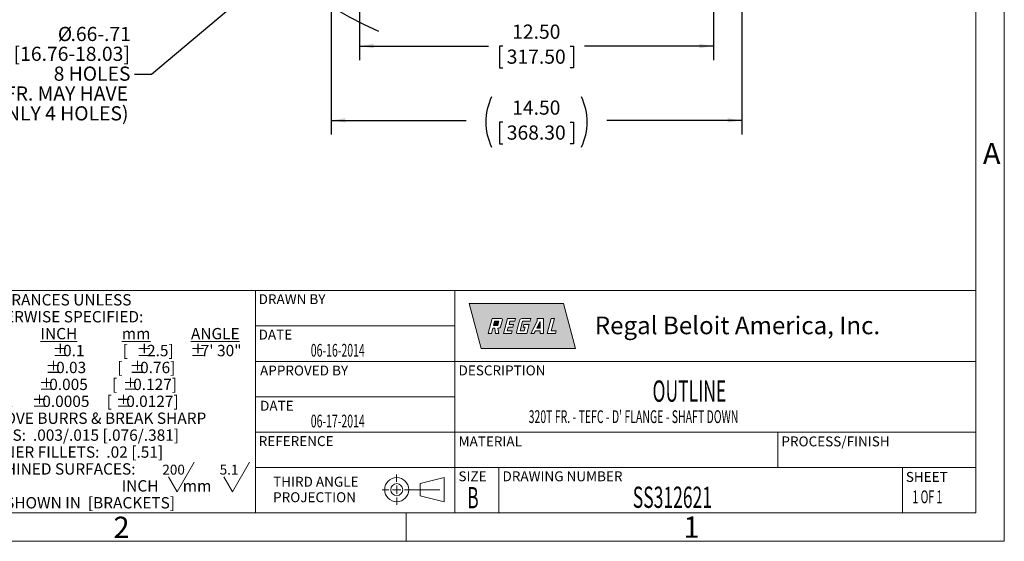
# Model space of a CAD drawing. Units: inches. Extents: x 0 to 16.8, y 0 to 10.8.
# Drawn here: x 9.8 to 16.8, y 0.3 to 3.9 of the extents above; entities that cross this region are included whole.
import ezdxf
from ezdxf.enums import TextEntityAlignment as Align

# ---------------------------------------------------------------- set-up
doc = ezdxf.new("R2010")
doc.units = ezdxf.units.IN
doc.header["$MEASUREMENT"] = 0
doc.linetypes.add('CENTER', pattern=[0.4, 0.25, -0.05, 0.05, -0.05])
doc.layers.add('DIMENSION', color=5, linetype='Continuous')
doc.layers.add('NOTES', color=96, linetype='Continuous')
doc.styles.add('SLDTEXTSTYLE0', font='TXT', dxfattribs={"width": 0.605})
doc.styles.add('SLDTEXTSTYLE1', font='TXT', dxfattribs={"width": 0.56})
doc.styles.add('SLDTEXTSTYLE2', font='TXT', dxfattribs={"width": 0.528})
doc.styles.add('SLDTEXTSTYLE3', font='TXT', dxfattribs={"width": 0.5375})
doc.styles.add('SLDTEXTSTYLE4', font='TXT', dxfattribs={"width": 0.548462})
doc.styles.add('SLDTEXTSTYLE5', font='TXT', dxfattribs={"width": 0.56125})
doc.dimstyles.new('SLDDIMSTYLE12', dxfattribs={"dimtxt": 0.1, "dimasz": 0.1, "dimexe": 0, "dimexo": 0.0625, "dimgap": 0.025, "dimtad": 0, "dimtih": 1, "dimtoh": 1, "dimdec": 3, "dimlfac": 5, "dimrnd": 1e-09, "dimzin": 4, "dimdsep": 46, "dimtxsty": 'SLDTEXTSTYLE0', "dimsah": 1, "dimcen": 0, "dimadec": 0, "dimazin": 1, "dimlim": 1, "dimtp": 0.015, "dimtm": 0.015, "dimtfac": 1, "dimtdec": 3, "dimtofl": 0, "dimtmove": 0, "dimatfit": 3, "dimfxl": 1, "dimfrac": 2, "dimtolj": 1, "dimtzin": 12, "dimarcsym": 0})
doc.dimstyles.new('SLDDIMSTYLE2', dxfattribs={"dimtxt": 0.1, "dimasz": 0.1, "dimexe": 0, "dimexo": 0.0625, "dimgap": 0.025, "dimtad": 0, "dimtih": 1, "dimtoh": 1, "dimlfac": 5, "dimrnd": 1e-09, "dimzin": 4, "dimdsep": 46, "dimtxsty": 'SLDTEXTSTYLE0', "dimsah": 1, "dimcen": 0.09, "dimadec": 0, "dimazin": 1, "dimtfac": 1, "dimtofl": 0, "dimtmove": 0, "dimatfit": 3, "dimfxl": 1, "dimfrac": 2, "dimtolj": 1, "dimtzin": 12, "dimarcsym": 0})
doc.dimstyles.new('SLDDIMSTYLE6', dxfattribs={"dimtxt": 0.18, "dimasz": 0.1, "dimexe": 0, "dimexo": 0.0625, "dimgap": 0, "dimtad": 0, "dimtih": 1, "dimtoh": 1, "dimdec": 0, "dimrnd": 1e-09, "dimzin": 0, "dimdsep": 46, "dimtxsty": 'Standard', "dimsah": 1, "dimcen": 0.09, "dimadec": 0, "dimazin": 0, "dimtfac": 0.1, "dimtdec": 0, "dimtofl": 0, "dimtmove": 0, "dimatfit": 3, "dimfxl": 1, "dimfrac": 2, "dimtolj": 1, "dimtzin": 0, "dimarcsym": 0})

# ---------------------------------------------------------------- blocks, each defined once
blk = doc.blocks.new('SW_NOTE_2')
at = {"color": 0, "linetype": 'Continuous', "lineweight": 0, "char_height": 0.07, "attachment_point": 1, "style": 'SLDTEXTSTYLE0'}
for s, insert in [('THIRD ANGLE', (0, 0.0902)), ('PROJECTION', (0, -0.0191))]:
    blk.add_mtext(s, dxfattribs=dict(at, insert=insert))
blk = doc.blocks.new('Logo-Regal Beloit America-EN')
at = {"linetype": 'Continuous'}
h = blk.add_hatch(color=7, dxfattribs=at)
h.paths.add_polyline_path([(0.1848, 0.091), (0.8505, 0.091), (0.7657, 0.4079), (0.1, 0.4079)], flags=0)
edge = h.paths.add_edge_path(flags=0)
edge.add_spline(control_points=[(0.4423, 0.1966), (0.4368, 0.1966), (0.4327, 0.2003), (0.4342, 0.206)], knot_values=[4, 4, 4, 4, 5, 5, 5, 5], weights=[1, 1, 1, 1], degree=3, periodic=0)
edge.add_spline(control_points=[(0.4342, 0.206), (0.4374, 0.2178), (0.4548, 0.2827), (0.457, 0.2912)], knot_values=[3, 3, 3, 3, 4, 4, 4, 4], weights=[1, 1, 1, 1], degree=3, periodic=0)
edge.add_spline(control_points=[(0.457, 0.2912), (0.4579, 0.2945), (0.4618, 0.3023), (0.4715, 0.3023)], knot_values=[2, 2, 2, 2, 3, 3, 3, 3], weights=[1, 1, 1, 1], degree=3, periodic=0)
edge.add_line((0.4715, 0.3023), (0.5355, 0.3023))
edge.add_line((0.5355, 0.3023), (0.5305, 0.2836))
edge.add_line((0.5305, 0.2836), (0.478, 0.2836))
edge.add_line((0.478, 0.2836), (0.4597, 0.2157))
edge.add_line((0.4597, 0.2157), (0.4896, 0.2157))
edge.add_line((0.4896, 0.2157), (0.4966, 0.2416))
edge.add_line((0.4966, 0.2416), (0.4822, 0.2416))
edge.add_line((0.4822, 0.2416), (0.4873, 0.2607))
edge.add_line((0.4873, 0.2607), (0.5243, 0.2607))
edge.add_line((0.5243, 0.2607), (0.5072, 0.1966))
edge.add_line((0.5072, 0.1966), (0.4423, 0.1966))
edge = h.paths.add_edge_path(flags=0)
edge.add_spline(control_points=[(0.3258, 0.3023), (0.3329, 0.3023), (0.3368, 0.299), (0.335, 0.2927)], knot_values=[11, 11, 11, 11, 12, 12, 12, 12], weights=[1, 1, 1, 1], degree=3, periodic=0)
edge.add_line((0.335, 0.2927), (0.322, 0.244))
edge.add_spline(control_points=[(0.322, 0.244), (0.3206, 0.2386), (0.3158, 0.2344), (0.3082, 0.2344)], knot_values=[9, 9, 9, 9, 10, 10, 10, 10], weights=[1, 1, 1, 1], degree=3, periodic=0)
edge.add_line((0.3082, 0.2344), (0.3037, 0.2344))
edge.add_line((0.3037, 0.2344), (0.3096, 0.1966))
edge.add_line((0.3096, 0.1966), (0.286, 0.1966))
edge.add_line((0.286, 0.1966), (0.2805, 0.2344))
edge.add_line((0.2805, 0.2344), (0.2669, 0.2344))
edge.add_line((0.2669, 0.2344), (0.2568, 0.1966))
edge.add_line((0.2568, 0.1966), (0.2339, 0.1966))
edge.add_line((0.2339, 0.1966), (0.2621, 0.3023))
edge.add_line((0.2621, 0.3023), (0.3258, 0.3023))
h.paths.add_polyline_path([(0.3417, 0.1966), (0.37, 0.3023), (0.4273, 0.3023), (0.4224, 0.2836), (0.388, 0.2836), (0.3818, 0.2607), (0.4125, 0.2607), (0.4074, 0.2416), (0.3767, 0.2416), (0.3697, 0.2157), (0.4041, 0.2157), (0.3991, 0.1966)], flags=0)
h.paths.add_polyline_path([(0.6791, 0.2153), (0.7143, 0.2153), (0.7092, 0.1966), (0.6515, 0.1966), (0.6798, 0.3023), (0.7024, 0.3023)], flags=0)
h.paths.add_polyline_path([(0.5797, 0.3023), (0.6242, 0.3023), (0.6242, 0.1966), (0.6015, 0.1966), (0.6015, 0.2156), (0.5681, 0.2156), (0.5578, 0.1966), (0.5348, 0.1966), (0.5797, 0.2836)], flags=0)
for points in [[(0.3018, 0.253), (0.31, 0.2836), (0.2801, 0.2836), (0.2719, 0.253)], [(0.6015, 0.2345), (0.6015, 0.2779), (0.5993, 0.2779), (0.5776, 0.2345)]]:
    blk.add_hatch(color=7, dxfattribs=at).paths.add_polyline_path(points, flags=0)
at = {"color": 7, "linetype": 'Continuous', "lineweight": 0}
for p, q in [((0.1848, 0.091), (0.1, 0.4079)), ((0.1, 0.4079), (0.7657, 0.4079)), ((0.7657, 0.4079), (0.8505, 0.091)), ((0.2621, 0.3023), (0.2339, 0.1966)), ((0.2719, 0.253), (0.2801, 0.2836)), ((0.2801, 0.2836), (0.31, 0.2836)), ((0.31, 0.2836), (0.3018, 0.253)), ((0.322, 0.244), (0.335, 0.2927)), ((0.37, 0.3023), (0.3417, 0.1966)), ((0.4273, 0.3023), (0.37, 0.3023)), ((0.3818, 0.2607), (0.388, 0.2836)), ((0.388, 0.2836), (0.4224, 0.2836)), ((0.4224, 0.2836), (0.4273, 0.3023)), ((0.4597, 0.2157), (0.478, 0.2836)), ((0.5355, 0.3023), (0.4715, 0.3023)), ((0.478, 0.2836), (0.5305, 0.2836)), ((0.5305, 0.2836), (0.5355, 0.3023)), ((0.5797, 0.2836), (0.5348, 0.1966)), ((0.5797, 0.3023), (0.5797, 0.2836)), ((0.6242, 0.3023), (0.5797, 0.3023)), ((0.6242, 0.1966), (0.6242, 0.3023)), ((0.6798, 0.3023), (0.6515, 0.1966)), ((0.6791, 0.2153), (0.7024, 0.3023)), ((0.7024, 0.3023), (0.6798, 0.3023)), ((0.2568, 0.1966), (0.2669, 0.2344)), ((0.2669, 0.2344), (0.2805, 0.2344)), ((0.3018, 0.253), (0.2719, 0.253)), ((0.2805, 0.2344), (0.286, 0.1966)), ((0.3096, 0.1966), (0.3037, 0.2344)), ((0.3037, 0.2344), (0.3082, 0.2344)), ((0.3697, 0.2157), (0.3767, 0.2416)), ((0.4041, 0.2157), (0.3697, 0.2157)), ((0.3767, 0.2416), (0.4074, 0.2416)), ((0.4125, 0.2607), (0.3818, 0.2607)), ((0.3991, 0.1966), (0.4041, 0.2157)), ((0.4074, 0.2416), (0.4125, 0.2607)), ((0.4896, 0.2157), (0.4597, 0.2157)), ((0.4873, 0.2607), (0.4822, 0.2416)), ((0.4822, 0.2416), (0.4966, 0.2416)), ((0.5243, 0.2607), (0.4873, 0.2607)), ((0.4966, 0.2416), (0.4896, 0.2157)), ((0.5072, 0.1966), (0.5243, 0.2607)), ((0.5578, 0.1966), (0.5681, 0.2156)), ((0.5681, 0.2156), (0.6015, 0.2156)), ((0.5776, 0.2345), (0.5993, 0.2779)), ((0.6015, 0.2345), (0.5776, 0.2345)), ((0.5993, 0.2779), (0.6015, 0.2779)), ((0.6015, 0.2779), (0.6015, 0.2345)), ((0.6015, 0.2156), (0.6015, 0.1966)), ((0.7143, 0.2153), (0.6791, 0.2153)), ((0.7092, 0.1966), (0.7143, 0.2153)), ((0.2339, 0.1966), (0.2568, 0.1966)), ((0.286, 0.1966), (0.3096, 0.1966)), ((0.3417, 0.1966), (0.3991, 0.1966)), ((0.4423, 0.1966), (0.5072, 0.1966)), ((0.5348, 0.1966), (0.5578, 0.1966)), ((0.6015, 0.1966), (0.6242, 0.1966)), ((0.6515, 0.1966), (0.7092, 0.1966)), ((0.8505, 0.091), (0.1848, 0.091))]:
    blk.add_line(p, q, dxfattribs=at)
at = {"color": 8, "linetype": 'Continuous', "lineweight": 0, "true_color": 0x808080}
for points, degree in [([(0.3258, 0.3023), (0.3063, 0.3023), (0.2621, 0.3023)], 2), ([(0.335, 0.2927), (0.3368, 0.299), (0.3329, 0.3023), (0.3258, 0.3023)], 3), ([(0.457, 0.2912), (0.4548, 0.2827), (0.4374, 0.2178), (0.4342, 0.206)], 3), ([(0.4715, 0.3023), (0.4618, 0.3023), (0.4579, 0.2945), (0.457, 0.2912)], 3), ([(0.3082, 0.2344), (0.3158, 0.2344), (0.3206, 0.2386), (0.322, 0.244)], 3), ([(0.4342, 0.206), (0.4327, 0.2003), (0.4368, 0.1966), (0.4423, 0.1966)], 3)]:
    blk.add_open_spline(points, degree=degree, dxfattribs=at)
at = {"color": 7, "linetype": 'Continuous', "lineweight": 0, "insert": (0.9875, 0.3162), "char_height": 0.125, "attachment_point": 1, "style": 'SLDTEXTSTYLE0'}
blk.add_mtext('Regal Beloit America, Inc.', dxfattribs=at)
blk = doc.blocks.new('SW_NOTE_1')
at = {"color": 0, "linetype": 'Continuous', "lineweight": 0, "attachment_point": 1}
for s, insert, char_height, style in [('TOLERANCES UNLESS', (0, 0.1031), 0.08, 'SLDTEXTSTYLE0'), ('OTHERWISE SPECIFIED:', (0, -0.0162), 0.08, 'SLDTEXTSTYLE0'), ('\\LDEC.', (0.0306, -0.1356), 0.08, 'SLDTEXTSTYLE0'), ('\\L INCH', (0.4764, -0.1356), 0.08, 'SLDTEXTSTYLE0'), ('\\LANGLE', (1.5392, -0.1356), 0.08, 'SLDTEXTSTYLE0'), ('\\L   mm', (1.0506, -0.1356), 0.08, 'SLDTEXTSTYLE1'), ('.X', (0.18, -0.255), 0.08, 'SLDTEXTSTYLE0'), ('%%p', (0.5622, -0.255), 0.08, 'SLDTEXTSTYLE0'), ('0.1           [', (0.6359, -0.255), 0.08, 'SLDTEXTSTYLE2'), ('%%p', (1.1553, -0.255), 0.08, 'SLDTEXTSTYLE0'), ('2.5]', (1.229, -0.255), 0.08, 'SLDTEXTSTYLE0'), ('%%p', (1.5346, -0.255), 0.08, 'SLDTEXTSTYLE0'), ('7\' 30"', (1.6082, -0.255), 0.08, 'SLDTEXTSTYLE0'), ('.XX', (0.12, -0.3744), 0.08, 'SLDTEXTSTYLE0'), ('%%p', (0.5133, -0.3744), 0.08, 'SLDTEXTSTYLE0'), ('0.03         [', (0.587, -0.3744), 0.08, 'SLDTEXTSTYLE3'), ('%%p', (1.1064, -0.3744), 0.08, 'SLDTEXTSTYLE0'), ('0.76]', (1.1801, -0.3744), 0.08, 'SLDTEXTSTYLE0'), ('%%p', (0.4644, -0.4937), 0.08, 'SLDTEXTSTYLE0'), ('%%p', (1.0576, -0.4937), 0.08, 'SLDTEXTSTYLE0'), ('XXX', (0.09, -0.4937), 0.08, 'SLDTEXTSTYLE0'), ('0.005       [', (0.5381, -0.4937), 0.08, 'SLDTEXTSTYLE4'), ('0.127]', (1.1312, -0.4937), 0.08, 'SLDTEXTSTYLE0'), ('.XXXX', (0, -0.6131), 0.08, 'SLDTEXTSTYLE0'), ('%%p', (0.4156, -0.6131), 0.08, 'SLDTEXTSTYLE0'), ('0.0005     [', (0.4892, -0.6131), 0.08, 'SLDTEXTSTYLE5'), ('%%p', (1.0087, -0.6131), 0.08, 'SLDTEXTSTYLE0'), ('0.0127]', (1.0823, -0.6131), 0.08, 'SLDTEXTSTYLE0'), ('REMOVE BURRS & BREAK SHARP', (0, -0.7325), 0.08, 'SLDTEXTSTYLE0'), ('EDGES:  .003/.015 [.076/.381]', (0, -0.8518), 0.08, 'SLDTEXTSTYLE0'), ('CORNER FILLETS:  .02 [.51]', (0, -0.9712), 0.08, 'SLDTEXTSTYLE0'), ('MACHINED SURFACES:', (0, -1.0906), 0.08, 'SLDTEXTSTYLE0'), ('200', (1.3373, -1.1005), 0.07, 'SLDTEXTSTYLE0'), ('5.1', (1.7422, -1.1005), 0.07, 'SLDTEXTSTYLE0'), ('INCH       mm', (1.05, -1.2099), 0.08, 'SLDTEXTSTYLE4'), ('mm SHOWN IN  [BRACKETS]', (0, -1.3293), 0.08, 'SLDTEXTSTYLE0')]:
    blk.add_mtext(s, dxfattribs=dict(at, insert=insert, char_height=char_height, style=style))
blk = doc.blocks.new('Tol-MEOutline-Inch-EN')
at = {"color": 7, "linetype": 'Continuous', "lineweight": 0}
for p, q in [((6.3048, 9.9095), (8.3548, 9.9095)), ((6.3048, 9.9095), (6.3048, 8.3395)), ((8.3548, 9.9095), (8.3548, 8.3395)), ((7.8022, 8.4889), (7.9237, 8.6985)), ((8.1922, 8.4889), (8.3137, 8.6985)), ((7.7418, 8.5938), (7.8022, 8.4889)), ((8.1318, 8.5938), (8.1922, 8.4889)), ((6.3048, 8.3395), (8.3548, 8.3395))]:
    blk.add_line(p, q, dxfattribs=at)
blk.add_blockref('SW_NOTE_1', (6.3606, 9.7806), dxfattribs=at)
blk = doc.blocks.new('B-Format-EN')
at = {"color": 7, "linetype": 'Continuous', "lineweight": 0}
for p, q in [((16.75, 0.25), (16.75, 10.75)), ((16.55, 0.45), (16.55, 10.55)), ((6.05, 2.02), (16.55, 2.02)), ((11.46, 0.45), (11.46, 2.02)), ((12.87, 0.45), (12.87, 2.02)), ((16.55, 0.45), (16.55, 2.02)), ((11.46, 1.77), (12.87, 1.77)), ((11.46, 1.52), (12.87, 1.52)), ((12.87, 1.52), (16.55, 1.52)), ((11.46, 1.27), (12.87, 1.27)), ((11.46, 1.02), (12.87, 1.02)), ((12.87, 1.02), (16.55, 1.02)), ((15.15, 0.77), (15.15, 1.02)), ((11.46, 0.77), (16.55, 0.77)), ((13.18, 0.77), (13.18, 0.45)), ((16.03, 0.77), (16.03, 0.45)), ((12.7945, 0.6991), (12.6249, 0.6567)), ((12.7945, 0.6991), (12.7945, 0.5294)), ((12.6249, 0.6567), (12.6249, 0.5718)), ((12.6249, 0.5718), (12.7945, 0.5294)), ((0.45, 0.45), (16.55, 0.45)), ((6.05, 0.45), (16.55, 0.45)), ((12.525, 0.45), (12.525, 0.25)), ((0.25, 0.25), (16.75, 0.25))]:
    blk.add_line(p, q, dxfattribs=at)
at = {"color": 7, "linetype": 'CENTER', "lineweight": 0}
for p, q in [((12.4578, 0.6698), (12.4578, 0.7217)), ((12.4581, 0.5854), (12.4581, 0.6431)), ((12.3563, 0.6143), (12.4025, 0.6143)), ((12.4292, 0.6143), (12.487, 0.6143)), ((12.4581, 0.5068), (12.4581, 0.5587)), ((12.5136, 0.6143), (12.82, 0.6143))]:
    blk.add_line(p, q, dxfattribs=at)
at = {"color": 7, "linetype": 'Continuous', "lineweight": 0}
for radius in [0.0848, 0.0424]:
    blk.add_circle((12.4581, 0.6143), radius, dxfattribs=at)
at = {"color": 7, "linetype": 'Continuous'}
for name, p in [('Tol-MEOutline-Inch-EN', (3.1052, -7.8895)), ('Logo-Regal Beloit America-EN', (12.87, 1.52))]:
    blk.add_blockref(name, p, dxfattribs=at)
at = {"color": 7, "linetype": 'Continuous', "lineweight": 0}
blk.add_blockref('SW_NOTE_2', (11.5852, 0.6151), dxfattribs=at)
at = {"color": 7, "linetype": 'Continuous', "lineweight": 0, "style": 'SLDTEXTSTYLE0'}
for s, insert, char_height, attachment_point in [('A', (16.6609, 3.062), 0.15, 2), ('DRAWN BY', (11.4831, 1.9935), 0.07, 1), ('DATE', (11.483, 1.7438), 0.07, 1), ('APPROVED BY', (11.493, 1.4903), 0.07, 1), ('DESCRIPTION', (12.8952, 1.491), 0.07, 1), ('DATE', (11.4932, 1.2414), 0.07, 1), ('REFERENCE', (11.4834, 0.9922), 0.07, 1), ('MATERIAL', (12.8955, 0.9899), 0.07, 1), ('PROCESS/FINISH', (15.1756, 0.9899), 0.07, 1), ('SIZE', (12.8945, 0.7437), 0.07, 1), ('DRAWING NUMBER', (13.2056, 0.7437), 0.07, 1), ('SHEET', (16.0544, 0.7394), 0.07, 1), ('2', (10.5148, 0.4238), 0.15, 2), ('1', (14.5408, 0.425), 0.15, 2)]:
    blk.add_mtext(s, dxfattribs=dict(at, insert=insert, char_height=char_height, attachment_point=attachment_point))
at = {"color": 7, "linetype": 'Continuous', "lineweight": 0, "style": 'SLDTEXTSTYLE0', "width": 0.605}
for tag, height, p in [('AUTOATTR11', 0.09, (6.5338, 1.7778)), ('AUTOATTR15', 0.09, (6.1799, 1.5279)), ('AUTOATTR7', 0.09, (11.8514, 1.5249)), ('AUTOATTR5', 0.15, (14.265, 1.188)), ('AUTOATTR9', 0.09, (11.8514, 1.0255)), ('AUTOATTR2', 0.09, (13.3901, 1.0564)), ('AUTOATTR13', 0.15, (12.9559, 0.4361)), ('AUTOATTR3', 0.15, (14.1258, 0.4389)), ('AUTOATTR4', 0.09, (16.1008, 0.4908))]:
    blk.add_attdef(tag, text='', height=height, dxfattribs=at).set_placement(p, align=Align.BOTTOM_LEFT)
at = {"color": 7, "linetype": 'Continuous', "lineweight": 0}
for tag in ['AUTOATTR12', 'AUTOATTR14', 'AUTOATTR16', 'AUTOATTR17', 'AUTOATTR0', 'AUTOATTR1', 'AUTOATTR10']:
    blk.add_attdef(tag, (0, 0), '', height=1, dxfattribs=at)
blk = doc.blocks.new('_D_17')
at = {"layer": 'DIMENSION'}
for p, q in [((12.1957, 4.4512), (12.1957, 3.645)), ((14.6957, 4.4512), (14.6957, 3.645)), ((12.1957, 3.745), (13.1058, 3.745)), ((13.207, 3.7449), (13.1841, 3.7449)), ((13.1841, 3.7449), (13.1841, 3.5914)), ((13.6844, 3.7449), (13.7073, 3.7449)), ((13.7073, 3.7449), (13.7073, 3.5914)), ((14.6957, 3.745), (13.7856, 3.745)), ((13.1841, 3.5914), (13.207, 3.5914)), ((13.7073, 3.5914), (13.6844, 3.5914))]:
    blk.add_line(p, q, dxfattribs=at)
for points in [[(12.1957, 3.745), (12.2957, 3.73), (12.2957, 3.76)], [(14.6957, 3.745), (14.5957, 3.76), (14.5957, 3.73)]]:
    blk.add_solid(points, dxfattribs=at)
at = {"layer": 'DIMENSION', "char_height": 0.1, "attachment_point": 1, "style": 'SLDTEXTSTYLE0'}
for s, insert in [('12.50', (13.2738, 3.8967)), ('317.50', (13.2356, 3.7203))]:
    blk.add_mtext(s, dxfattribs=dict(at, insert=insert))
blk = doc.blocks.new('_D_18')
at = {"layer": 'DIMENSION'}
for p, q in [((11.9957, 4.7012), (11.9957, 3.1206)), ((14.8957, 4.7012), (14.8957, 3.1206)), ((11.9957, 3.2206), (12.9497, 3.2206)), ((13.207, 3.209), (13.1841, 3.209)), ((13.1841, 3.209), (13.1841, 3.0555)), ((13.6844, 3.209), (13.7073, 3.209)), ((13.7073, 3.209), (13.7073, 3.0555)), ((14.8957, 3.2206), (13.9417, 3.2206)), ((13.1841, 3.0555), (13.207, 3.0555)), ((13.7073, 3.0555), (13.6844, 3.0555))]:
    blk.add_line(p, q, dxfattribs=at)
for centre, start, end in [((13.4817, 3.2091), 153.43495, 206.56505), ((13.4096, 3.2091), 333.43495, 26.56505)]:
    blk.add_arc(centre, 0.3947, start, end, dxfattribs=at)
for points in [[(11.9957, 3.2206), (12.0957, 3.2056), (12.0957, 3.2356)], [(14.8957, 3.2206), (14.7957, 3.2356), (14.7957, 3.2056)]]:
    blk.add_solid(points, dxfattribs=at)
at = {"layer": 'DIMENSION', "char_height": 0.1, "attachment_point": 1, "style": 'SLDTEXTSTYLE0'}
for s, insert in [('14.50', (13.2738, 3.3608)), ('368.30', (13.2356, 3.1844))]:
    blk.add_mtext(s, dxfattribs=dict(at, insert=insert))
blk = doc.blocks.new('_D_28')
at = {"layer": 'DIMENSION'}
for p, q in [((12.2344, 9.014), (12.2115, 9.014)), ((12.2115, 9.014), (12.2115, 8.7556)), ((12.7882, 9.014), (12.8111, 9.014)), ((12.8111, 9.014), (12.8111, 8.7556)), ((12.9533, 9.014), (12.8283, 9.014)), ((13.1522, 7.948), (12.9533, 9.014)), ((12.2115, 8.7556), (12.2344, 8.7556)), ((12.8111, 8.7556), (12.7882, 8.7556)), ((13.7392, 4.8023), (13.1522, 7.948))]:
    blk.add_line(p, q, dxfattribs=at)
blk.add_arc((13.4457, 6.3752), 2.7613, 96.99302, 246.15631, dxfattribs=at)
for points in [[(13.1522, 7.948), (13.1558, 7.847), (13.1853, 7.8525)], [(13.7392, 4.8023), (13.7356, 4.9034), (13.7061, 4.8979)]]:
    blk.add_solid(points, dxfattribs=at)
at = {"layer": 'DIMENSION', "char_height": 0.1, "attachment_point": 1, "style": 'SLDTEXTSTYLE0'}
for s, insert in [('16.015', (12.3741, 9.2949)), ('%%c', (12.2283, 9.2333)), ('15.985', (12.3741, 9.1658)), ('406.781', (12.263, 9.0137)), ('406.019', (12.263, 8.8845))]:
    blk.add_mtext(s, dxfattribs=dict(at, insert=insert))
blk = doc.blocks.new('SW_NOTE_7')
at = {"layer": 'NOTES', "color": 0, "char_height": 0.1, "attachment_point": 3, "style": 'SLDTEXTSTYLE0'}
for s, insert in [('%%c', (-0.4409, 0.3365)), ('.66-.71', (-0.0263, 0.3365)), ('[16.76-18.03]', (-0.0333, 0.1965)), ('8 HOLES', (-0.029, 0.0565)), ('(324 FR. MAY HAVE', (-0.0469, -0.0835)), ('ONLY 4 HOLES)', (-0.0431, -0.2235))]:
    blk.add_mtext(s, dxfattribs=dict(at, insert=insert))

msp = doc.modelspace()

# ---------------------------------------------------------------- block references
at = {"color": 7, "linetype": 'Continuous'}
ref = msp.add_blockref('B-Format-EN', (0, 0), dxfattribs=at)
ref.add_attrib('AUTOATTR13', 'B', dxfattribs={"color": 7, "linetype": 'Continuous', "lineweight": 0, "height": 0.15, "style": 'SLDTEXTSTYLE0', "width": 0.605}).set_placement((12.955925, 0.436138), align=Align.BOTTOM_LEFT)
ref.add_attrib('AUTOATTR4', '1 OF 1', dxfattribs={"color": 7, "linetype": 'Continuous', "lineweight": 0, "height": 0.09, "style": 'SLDTEXTSTYLE0', "width": 0.605}).set_placement((16.100831, 0.490757), align=Align.BOTTOM_LEFT)
ref.add_attrib('AUTOATTR3', 'SS312621', dxfattribs={"color": 7, "linetype": 'Continuous', "lineweight": 0, "height": 0.15, "style": 'SLDTEXTSTYLE0', "width": 0.605}).set_placement((14.125754, 0.43888), align=Align.BOTTOM_LEFT)
ref.add_attrib('AUTOATTR7', '06-16-2014', dxfattribs={"color": 7, "linetype": 'Continuous', "lineweight": 0, "height": 0.09, "style": 'SLDTEXTSTYLE0', "width": 0.605}).set_placement((11.851367, 1.524906), align=Align.BOTTOM_LEFT)
ref.add_attrib('AUTOATTR9', '06-17-2014', dxfattribs={"color": 7, "linetype": 'Continuous', "lineweight": 0, "height": 0.09, "style": 'SLDTEXTSTYLE0', "width": 0.605}).set_placement((11.851367, 1.025473), align=Align.BOTTOM_LEFT)
ref.add_attrib('AUTOATTR5', 'OUTLINE', dxfattribs={"color": 7, "linetype": 'Continuous', "lineweight": 0, "height": 0.15, "style": 'SLDTEXTSTYLE0', "width": 0.605}).set_placement((14.265017, 1.188029), align=Align.BOTTOM_LEFT)
ref.add_attrib('AUTOATTR2', "320T FR. - TEFC - D' FLANGE - SHAFT DOWN", dxfattribs={"color": 7, "linetype": 'Continuous', "lineweight": 0, "height": 0.09, "style": 'SLDTEXTSTYLE0', "width": 0.605}).set_placement((13.390128, 1.056429), align=Align.BOTTOM_LEFT)
at = {"layer": 'NOTES'}
msp.add_blockref('SW_NOTE_7', (10.606903, 3.543828), dxfattribs=at)

# ---------------------------------------------------------------- dimensions: what is measured, and where the dimension line sits
at = {"layer": 'DIMENSION'}
dim = msp.add_diameter_dim_2p(p1=(13.15221, 7.948047), p2=(13.739172, 4.80234), dimstyle='SLDDIMSTYLE12', dxfattribs=at)
dim.commit()
dim.dimension.update_dxf_attribs({"geometry": '_D_28', "text_midpoint": (12.511306, 9.01396), "dimtype": 163})
dim = msp.add_linear_dim(base=(14.895691, 3.220593), p1=(11.995691, 4.781194), p2=(14.895691, 4.781194), text='(<>)', dimstyle='SLDDIMSTYLE2', dxfattribs=at)
dim.commit()
dim.dimension.update_dxf_attribs({"geometry": '_D_18', "text_midpoint": (13.445691, 3.220593), "dimtype": 160})
dim = msp.add_linear_dim(base=(14.695691, 3.745008), p1=(12.195691, 4.531194), p2=(14.695691, 4.531194), dimstyle='SLDDIMSTYLE2', dxfattribs=at)
dim.commit()
dim.dimension.update_dxf_attribs({"geometry": '_D_17', "text_midpoint": (13.445691, 3.745008), "dimtype": 160})

# ---------------------------------------------------------------- leaders
at = {"layer": 'NOTES'}
msp.add_leader([(12.19421, 4.781194), (10.726903, 3.543828), (10.606903, 3.543828)], dimstyle='SLDDIMSTYLE6', dxfattribs=at)

doc.saveas('drawing.dxf')
